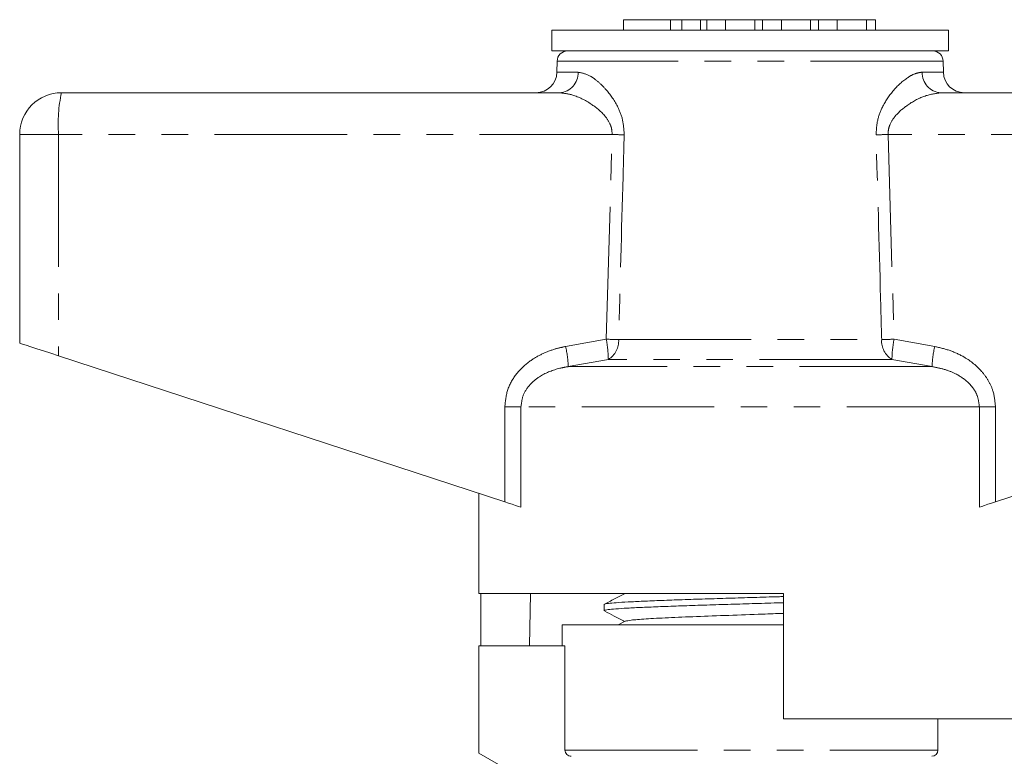
# Model space of a CAD drawing. Units: millimetres. Extents: x 143 to 264, y 89 to 258.
# Drawn here: x 176 to 223, y 223 to 258 of the extents above; entities that cross this region are included whole.
import ezdxf

# ---------------------------------------------------------------- set-up
doc = ezdxf.new("R2010")
doc.units = ezdxf.units.MM
doc.linetypes.add('PHANTOM', pattern=[12.7, 6.35, -1.27, 1.27, -1.27, 1.27, -1.27])

msp = doc.modelspace()

# ---------------------------------------------------------------- linework, layer by layer
at = {"color": 7, "linetype": 'Continuous', "lineweight": 15}
for p, q in [((204.996, 258.311), (204.996, 257.811)), ((204.996, 258.311), (207.25, 258.311)), ((207.25, 258.311), (207.789, 258.311)), ((207.789, 258.311), (207.789, 257.811)), ((207.789, 258.311), (208.688, 258.311)), ((208.688, 258.311), (208.986, 258.311)), ((208.986, 258.311), (208.986, 257.811)), ((208.986, 258.311), (209.886, 258.311)), ((209.886, 258.311), (211.286, 258.311)), ((211.286, 258.311), (211.659, 258.311)), ((211.659, 258.311), (211.659, 257.811)), ((211.659, 258.311), (212.559, 258.311)), ((212.559, 258.311), (213.959, 258.311)), ((213.959, 258.311), (214.332, 258.311)), ((214.332, 258.311), (214.332, 257.811)), ((214.332, 258.311), (215.231, 258.311)), ((215.231, 258.311), (216.632, 258.311)), ((216.632, 258.311), (217.07, 258.311)), ((217.07, 257.811), (217.07, 258.311)), ((201.559, 257.811), (201.559, 256.811)), ((220.559, 257.811), (201.559, 257.811)), ((220.559, 256.811), (220.559, 257.811)), ((220.559, 256.811), (201.559, 256.811)), ((201.809, 256.32), (201.8, 255.794)), ((220.319, 255.794), (220.309, 256.32)), ((178.059, 254.811), (201.927, 254.811)), ((220.192, 254.811), (244.059, 254.811)), ((176.059, 252.811), (176.059, 242.811)), ((177.92, 242.203), (199.303, 235.204)), ((222.816, 235.204), (244.199, 242.203)), ((198.059, 235.611), (198.059, 230.811)), ((212.659, 230.811), (198.059, 230.811)), ((198.158, 228.311), (198.158, 230.811)), ((200.53, 230.811), (200.488, 228.311)), ((212.659, 230.811), (212.659, 224.811)), ((204.059, 230.285), (204.059, 229.99)), ((202.059, 229.311), (202.059, 228.311)), ((202.059, 229.311), (211.059, 229.311)), ((205.073, 229.484), (204.743, 229.311)), ((211.059, 229.311), (212.659, 229.311)), ((212.003, 229.311), (212.659, 229.332)), ((198.059, 228.311), (198.059, 223.166)), ((198.059, 228.311), (202.185, 228.311)), ((202.185, 223.311), (202.185, 228.311)), ((223.941, 224.811), (212.659, 224.811)), ((220.059, 223.311), (220.059, 224.811)), ((198.059, 223.166), (200.059, 222.011))]:
    msp.add_line(p, q, dxfattribs=at)
at = {"color": 8, "linetype": 'PHANTOM', "lineweight": 0}
for p, q in [((207.25, 258.311), (207.25, 257.811)), ((208.688, 258.311), (208.688, 257.811)), ((209.886, 258.311), (209.886, 257.811)), ((211.286, 258.311), (211.286, 257.811)), ((212.559, 258.311), (212.559, 257.811)), ((213.959, 258.311), (213.959, 257.811)), ((215.231, 258.311), (215.231, 257.811)), ((216.632, 258.311), (216.632, 257.811)), ((220.309, 256.32), (201.809, 256.32)), ((201.8, 255.794), (202.817, 255.794)), ((219.302, 255.794), (220.319, 255.794)), ((177.92, 252.811), (176.059, 252.811)), ((204.446, 252.811), (177.92, 252.811)), ((177.92, 252.811), (177.92, 242.203)), ((204.162, 242.999), (204.446, 252.811)), ((217.673, 252.811), (217.956, 242.999)), ((244.199, 252.811), (217.673, 252.811)), ((202.216, 242.652), (204.162, 242.999)), ((204.757, 242.981), (217.362, 242.981)), ((217.956, 242.999), (219.903, 242.652)), ((204.265, 242.033), (202.342, 241.686)), ((217.854, 242.033), (204.265, 242.033)), ((219.777, 241.686), (217.854, 242.033)), ((219.777, 241.686), (202.342, 241.686)), ((199.303, 239.754), (200.078, 239.754)), ((199.303, 235.204), (199.303, 239.754)), ((200.078, 239.754), (200.078, 234.951)), ((222.041, 239.754), (200.078, 239.754)), ((222.041, 234.951), (222.041, 239.754)), ((222.041, 239.754), (222.816, 239.754)), ((222.816, 239.754), (222.816, 235.204)), ((202.185, 223.311), (220.059, 223.311))]:
    msp.add_line(p, q, dxfattribs=at)
at = {"color": 7, "linetype": 'Continuous', "lineweight": 15, "flags": 128}
for points in [[(176.059, 242.811), (176.094, 242.8), (176.199, 242.766), (176.368, 242.71), (176.597, 242.636), (176.877, 242.544), (177.198, 242.439), (177.55, 242.324), (177.92, 242.203)], [(200.078, 234.951), (199.964, 234.988), (199.824, 235.034), (199.663, 235.087), (199.487, 235.144), (199.303, 235.204)], [(222.816, 235.204), (222.631, 235.144), (222.456, 235.087), (222.295, 235.034), (222.155, 234.988), (222.041, 234.951)]]:
    msp.add_lwpolyline(points, dxfattribs=at)
at = {"color": 7, "linetype": 'Continuous', "lineweight": 15}
for centre, radius, start, end in [((202.309, 256.311), 0.5, 90, 179), ((219.809, 256.311), 0.5, 1, 90), ((200.8, 255.811), 1, 270, 359), ((221.318, 255.811), 1, 181, 270), ((178.059, 252.811), 2, 90, 180), ((219.759, 223.311), 0.3, 270, 0)]:
    msp.add_arc(centre, radius, start, end, dxfattribs=at)
at = {"color": 8, "linetype": 'PHANTOM', "lineweight": 0}
for centre, radius, start, end in [((201.87, 255.757), 0.948, 273.4438, 2.2114), ((220.249, 255.757), 0.948, 177.7886, 266.5562), ((185.192, 253.309), 7.289, 168.1052, 183.9142), ((193.573, -117.035), 370.006, 88.22648, 88.31606), ((228.546, -117.035), 370.006, 91.68394, 91.77352), ((198.902, 241.953), 5.364, 0.8478, 11.2381), ((193.214, -140.225), 383.38, 88.27466, 88.36358), ((203.751, 242.901), 1.009, 300.5923, 4.5269), ((218.368, 242.901), 1.009, 175.4731, 239.4077), ((228.905, -140.225), 383.38, 91.63642, 91.72534), ((223.217, 241.953), 5.364, 168.7619, 179.1522), ((197.196, 241.505), 5.149, 2.0122, 12.8681), ((224.923, 241.505), 5.149, 167.1319, 177.9878)]:
    msp.add_arc(centre, radius, start, end, dxfattribs=at)
for points, knots in [([(202.817, 255.794), (202.996, 255.76), (203.291, 255.703), (203.755, 255.368), (204.224, 254.916), (204.659, 254.304), (204.98, 253.533), (205.009, 253.043), (205.024, 252.794)], [0, 0, 0, 0, 0.213729, 0.353824, 0.493975, 0.71661, 0.856166, 1, 1, 1, 1]), ([(217.094, 252.794), (217.106, 253.018), (217.13, 253.488), (217.419, 254.226), (217.926, 254.976), (218.494, 255.487), (218.971, 255.751), (219.192, 255.78), (219.302, 255.794)], [0, 0, 0, 0, 0.129516, 0.272282, 0.476523, 0.730457, 0.865327, 1, 1, 1, 1]), ([(204.446, 252.811), (204.441, 252.919), (204.433, 253.089), (204.314, 253.409), (204.012, 253.845), (203.378, 254.345), (202.613, 254.73), (202.134, 254.787), (201.927, 254.811)], [0, 0, 0, 0, 0.076163, 0.120307, 0.247846, 0.473053, 0.77205, 1, 1, 1, 1]), ([(220.192, 254.811), (219.928, 254.774), (219.415, 254.701), (218.639, 254.275), (218.061, 253.792), (217.756, 253.33), (217.672, 253.006), (217.672, 252.855), (217.673, 252.811)], [0, 0, 0, 0, 0.287063, 0.557906, 0.762872, 0.892142, 0.968903, 1, 1, 1, 1]), ([(205.024, 252.794), (205.006, 252.128), (204.916, 248.857), (204.827, 245.586), (204.757, 242.981)], [0, 0, 0, 0, 0.203738, 1, 1, 1, 1]), ([(217.362, 242.981), (217.344, 243.648), (217.256, 246.919), (217.166, 250.189), (217.094, 252.794)], [0, 0, 0, 0, 0.203738, 1, 1, 1, 1]), ([(199.303, 239.754), (199.333, 240.041), (199.393, 240.614), (199.85, 241.382), (200.444, 241.939), (201.092, 242.31), (201.666, 242.531), (202.049, 242.615), (202.216, 242.652)], [0, 0, 0, 0, 0.19222, 0.383973, 0.586631, 0.735564, 0.884698, 1, 1, 1, 1]), ([(219.903, 242.652), (220.151, 242.594), (220.646, 242.478), (221.432, 242.111), (222.063, 241.611), (222.48, 241.027), (222.75, 240.459), (222.791, 240.016), (222.816, 239.754)], [0, 0, 0, 0, 0.171301, 0.342311, 0.581882, 0.703143, 0.824269, 1, 1, 1, 1]), ([(202.342, 241.686), (202.208, 241.662), (201.746, 241.577), (201.091, 241.325), (200.502, 240.853), (200.148, 240.338), (200.101, 239.946), (200.078, 239.754)], [0, 0, 0, 0, 0.128298, 0.443597, 0.644818, 0.825355, 1, 1, 1, 1]), ([(222.041, 239.754), (222.022, 239.93), (221.986, 240.262), (221.768, 240.635), (221.435, 241.02), (220.971, 241.334), (220.361, 241.574), (219.973, 241.648), (219.777, 241.686)], [0, 0, 0, 0, 0.159381, 0.301104, 0.387963, 0.629078, 0.812189, 1, 1, 1, 1])]:
    msp.add_open_spline(points, degree=3, knots=knots, dxfattribs=at)
at = {"color": 7, "linetype": 'Continuous', "lineweight": 15}
for points, knots in [([(205.073, 230.82), (204.903, 230.731), (204.563, 230.554), (204.223, 230.376), (204.053, 230.288)], [0, 0, 0, 0, 0.499911, 1, 1, 1, 1]), ([(212.659, 230.374), (212.459, 230.367), (211.871, 230.349), (210.869, 230.319), (209.687, 230.283), (208.553, 230.247), (207.48, 230.211), (206.518, 230.175), (205.677, 230.139), (204.997, 230.104), (204.478, 230.067), (204.17, 230.032), (204.037, 230.006), (204.068, 229.992), (204.072, 229.99)], [0, 0, 0, 0, 0.0492131, 0.1441958, 0.2365018, 0.3314846, 0.4237907, 0.5187737, 0.6110797, 0.7060627, 0.7983687, 0.8933516, 0.9856576, 1, 1, 1, 1]), ([(204.08, 230.297), (204.079, 230.298), (204.073, 230.312), (204.248, 230.336), (204.617, 230.373), (205.185, 230.408), (205.921, 230.445), (206.796, 230.48), (207.801, 230.516), (208.889, 230.552), (210.05, 230.588), (211.224, 230.624), (212.111, 230.65), (212.571, 230.665), (212.659, 230.668)], [0, 0, 0, 0, 0.009399, 0.107576, 0.202985, 0.301162, 0.396572, 0.494748, 0.590157, 0.688334, 0.783743, 0.88192, 0.977329, 1, 1, 1, 1]), ([(204.091, 229.967), (204.245, 229.887), (204.563, 229.722), (204.881, 229.555), (205.046, 229.469)], [0, 0, 0, 0, 0.481778, 1, 1, 1, 1]), ([(205.086, 229.484), (205.151, 229.502), (205.286, 229.539), (206.016, 229.595), (207.091, 229.652), (208.464, 229.709), (210.018, 229.767), (211.47, 229.817), (212.324, 229.849), (212.659, 229.861)], [0, 0, 0, 0, 0.1420569, 0.2940561, 0.4460552, 0.5981114, 0.7500981, 0.9020625, 1, 1, 1, 1]), ([(202.49, 223.011), (202.41, 223.011), (202.332, 223.043), (202.218, 223.154), (202.185, 223.232), (202.185, 223.311)], [0, 0, 0, 0, 0.5, 0.5, 1, 1, 1, 1])]:
    msp.add_open_spline(points, degree=3, knots=knots, dxfattribs=at)

doc.saveas('drawing.dxf')
